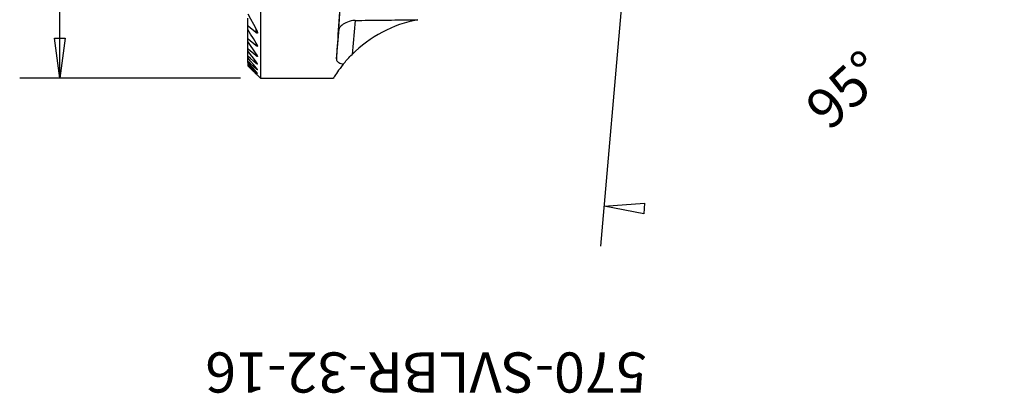
# Model space of a CAD drawing. Units: millimetres. Extents: x -20.1 to 59.6, y -40.9 to 39.2.
# Drawn here: x -18.4 to 59.6, y -40.9 to -11.4 of the extents above; entities that cross this region are included whole.
import ezdxf
from ezdxf.enums import TextEntityAlignment as Align

# ---------------------------------------------------------------- set-up
doc = ezdxf.new("R2010")
doc.units = ezdxf.units.MM
doc.layers.get('0').update_dxf_attribs({"linetype": 'CONTINUOUS'})
for name, color, linetype in [('1', 4, 'CONTINUOUS'), ('2L', 7, 'CONTINUOUS'), ('SK2', 7, 'CONTINUOUS'), ('SK6', 5, 'CONTINUOUS')]:
    doc.layers.add(name, color=color, linetype=linetype)
doc.styles.add('SANDVIK_STYLE', font='simplex.shx', dxfattribs={"height": 0.11811})

# ---------------------------------------------------------------- blocks, each defined once
blk = doc.blocks.new('*D2')
for p, q in [((-16, 0.9125), (-16, 18.375416)), ((16, 0.9125), (16, 18.375416)), ((-16, 15.200416), (-12.825002, 15.618413)), ((-12.825002, 15.618413), (-12.824998, 14.782419)), ((12.825002, 14.782419), (12.824998, 15.618413)), ((12.824998, 15.618413), (16, 15.200416)), ((-16, 15.200416), (16, 15.200416)), ((-12.824998, 14.782419), (-16, 15.200416)), ((-16, 15.200416), (-16, 15.200416)), ((16, 15.200416), (12.825002, 14.782419)), ((16, 15.200416), (16, 15.200416))]:
    blk.add_line(p, q)
blk = doc.blocks.new('*D3')
for p, q in [((5.701973, -30.656768), (-29.282706, -27.596005)), ((-26.718077, -31.018738), (-26.119787, -27.872724)), ((-26.119787, -27.872724), (-25.883443, -31.066386)), ((-26.119787, -27.872724), (-26.119787, -27.872724)), ((-25.883443, -31.066386), (-26.718077, -31.018738)), ((0, -33.5875), (0, -59.55247)), ((-3.186184, -56.69929), (-3.160914, -55.863679)), ((-3.160914, -55.863679), (0, -56.37747)), ((0, -56.37747), (-3.186184, -56.69929)), ((0, -56.37747), (0, -56.37747))]:
    blk.add_line(p, q)

msp = doc.modelspace()

# ---------------------------------------------------------------- linework, layer by layer
at = {"layer": '1'}
for p, q in [((0.675, 16), (0.675, -16)), ((-0.325, -11.857059), (-0.325, -11.253272)), ((8.165494, -11.421648), (7.926739, -14.116782)), ((-0.325, -12.138362), (-0.325, -11.857059)), ((-0.325, -12.880308), (-0.325, -12.138362)), ((0.343279, -12.403479), (0.343279, -12.122549)), ((6.691011, -14.466), (6.902397, -12.079822)), ((-0.325, -13.096845), (-0.325, -12.880308)), ((-0.325, -13.664364), (-0.325, -13.096845)), ((0.343279, -13.42819), (0.343279, -13.209322)), ((-0.325, -13.828046), (-0.325, -13.664364)), ((-0.325, -14.248766), (-0.325, -13.828046)), ((-0.325, -14.36671), (-0.325, -14.248766)), ((-0.325, -14.657416), (-0.325, -14.36671)), ((-0.325, -14.733969), (-0.325, -14.657416)), ((-0.325, -14.733969), (-0.325, -14.904776)), ((0.343279, -14.222738), (0.343279, -14.054046)), ((0.343279, -14.824178), (0.343279, -14.698511)), ((-0.325, -14.904776), (-0.325, -14.942468)), ((-0.325, -14.942468), (-0.325, -14.998828)), ((-0.325, -14.998828), (-0.325, -15)), ((-0.325, -15), (0.675, -16)), ((0.343279, -15.255368), (0.343279, -15.168264)), ((0.343279, -15.530494), (0.343279, -15.479219)), ((0.343279, -15.657785), (0.343279, -15.640852)), ((0.675, -16), (6.44735, -16))]:
    msp.add_line(p, q, dxfattribs=at)
for points in [[(7.645022, -3.278175, 0), (7.62962, -3.339549, 0), (7.604031, -3.521997, 0), (7.568952, -3.820543, 0), (7.525339, -4.227043, 0), (7.474384, -4.730408, 0), (7.417475, -5.316908, 0), (7.356166, -5.970546, 0), (7.292127, -6.67349, 0), (7.227107, -7.406568, 0), (7.162878, -8.149782, 0), (7.101194, -8.88286, 0), (7.043735, -9.585804, 0), (6.99207, -10.239442, 0), (6.947608, -10.825942, 0), (6.911562, -11.329307, 0), (6.884915, -11.735807, 0), (6.868393, -12.034353, 0), (6.862448, -12.216801, 0), (6.867242, -12.278175, 0)], [(7.174092, -7.745966, 0), (7.138297, -8.201472, 0), (7.103469, -8.648134, 0), (7.069645, -9.085469, 0), (7.036861, -9.513007, 0), (7.005152, -9.930286, 0), (6.974554, -10.336856, 0), (6.945098, -10.732279, 0), (6.916818, -11.116128, 0), (6.889742, -11.48799, 0), (6.8639, -11.847463, 0), (6.839321, -12.19416, 0), (6.816031, -12.527707, 0), (6.794054, -12.847744, 0), (6.773415, -13.153926, 0), (6.754136, -13.445923, 0), (6.736237, -13.723421, 0), (6.719738, -13.986118, 0), (6.704657, -14.233734, 0), (6.69101, -14.466, 0)], [(-0.325, -10.892766, 0), (-0.10224, -11.302693, 0), (0.120519, -11.712621, 0), (0.343279, -12.122549, 0)], [(8.165494, -11.421648, 0), (8.004173, -11.432302, 0), (7.847745, -11.459089, 0), (7.700445, -11.498766, 0), (7.563971, -11.548223, 0), (7.438807, -11.604469, 0), (7.325405, -11.664941, 0), (7.224161, -11.727882, 0), (7.135461, -11.791622, 0), (7.059718, -11.85461, 0), (6.99746, -11.915918, 0), (6.949592, -11.974628, 0), (6.917724, -12.029409, 0), (6.902397, -12.079822, 0)], [(8.165494, -11.421708, 0), (8.430277, -11.418712, 0), (8.694761, -11.415712, 0), (8.958945, -11.412706, 0), (9.222828, -11.409697, 0), (9.486411, -11.406682, 0), (9.749693, -11.403663, 0), (10.012673, -11.40064, 0), (10.275352, -11.397611, 0), (10.537729, -11.394578, 0), (10.799804, -11.39154, 0), (11.061576, -11.388498, 0), (11.323045, -11.385451, 0), (11.584211, -11.3824, 0), (11.845073, -11.379343, 0), (12.105631, -11.376283, 0), (12.365884, -11.373217, 0), (12.625834, -11.370147, 0), (12.885478, -11.367072, 0), (13.144816, -11.363993, 0)], [(0.343279, -12.403479, 0), (0.120519, -12.221339, 0), (-0.10224, -12.039199, 0), (-0.325, -11.857059, 0)], [(0.343279, -13.209322, 0), (0.120519, -12.852336, 0), (-0.10224, -12.495349, 0), (-0.325, -12.138362, 0)], [(0.343279, -12.122549, 0), (0.361837, -12.15562, 0), (0.378586, -12.187955, 0), (0.39361, -12.219637, 0), (0.406993, -12.250747, 0), (0.418819, -12.281368, 0), (0.429135, -12.311545, 0), (0.437465, -12.340814, 0), (0.44295, -12.368342, 0), (0.445272, -12.393819, 0)], [(0.445272, -12.393819, 0), (0.444869, -12.40561, 0), (0.443002, -12.416028, 0), (0.439692, -12.425115, 0), (0.434717, -12.43243, 0), (0.427859, -12.437487, 0), (0.419162, -12.439985, 0), (0.408784, -12.439712, 0), (0.397002, -12.436685, 0), (0.384215, -12.431166, 0), (0.370793, -12.423509, 0), (0.357068, -12.414169, 0), (0.343279, -12.403479, 0)], [(6.867242, -12.278175, 0), (6.868252, -12.277621, 0), (6.869358, -12.275961, 0), (6.870558, -12.273194, 0), (6.871854, -12.269321, 0), (6.873244, -12.264344, 0), (6.874728, -12.258262, 0), (6.876306, -12.251079, 0), (6.877978, -12.242795, 0), (6.879742, -12.233413, 0), (6.881599, -12.222935, 0), (6.883548, -12.211363, 0), (6.885589, -12.198701, 0), (6.887721, -12.184951, 0), (6.889944, -12.170117, 0), (6.892257, -12.154202, 0), (6.894659, -12.137211, 0), (6.89715, -12.119148, 0), (6.89973, -12.100017, 0), (6.902397, -12.079822, 0)], [(0.343279, -13.42819, 0), (0.120519, -13.245563, 0), (-0.10224, -13.062936, 0), (-0.325, -12.880308, 0)], [(0.343279, -14.054046, 0), (0.120519, -13.734979, 0), (-0.10224, -13.415912, 0), (-0.325, -13.096845, 0)], [(0.445277, -13.439714, 0), (0.443075, -13.419575, 0), (0.43767, -13.397121, 0), (0.42934, -13.372641, 0), (0.418953, -13.347028, 0), (0.407064, -13.320856, 0), (0.393645, -13.294095, 0), (0.378602, -13.266649, 0), (0.361844, -13.238423, 0), (0.343279, -13.209322, 0)], [(0.343279, -14.222738, 0), (0.120519, -14.036613, 0), (-0.10224, -13.850489, 0), (-0.325, -13.664364, 0)], [(0.343279, -14.698511, 0), (0.120519, -14.408356, 0), (-0.10224, -14.118201, 0), (-0.325, -13.828046, 0)], [(0.44527, -13.439294, 0), (0.444663, -13.449393, 0), (0.442571, -13.457289, 0), (0.438879, -13.463695, 0), (0.433418, -13.468154, 0), (0.426165, -13.470376, 0), (0.41727, -13.470267, 0), (0.406916, -13.467789, 0), (0.395388, -13.463124, 0), (0.382999, -13.456529, 0), (0.370026, -13.448304, 0), (0.35672, -13.438773, 0), (0.343279, -13.42819, 0)], [(0.343279, -14.824178, 0), (0.120519, -14.632374, 0), (-0.10224, -14.44057, 0), (-0.325, -14.248766, 0)], [(0.343279, -15.168264, 0), (0.120519, -14.901079, 0), (-0.10224, -14.633894, 0), (-0.325, -14.36671, 0)], [(0.343279, -15.255368, 0), (0.120519, -15.056051, 0), (-0.10224, -14.856733, 0), (-0.325, -14.657416, 0)], [(0.343279, -15.479219, 0), (0.120519, -15.230803, 0), (-0.10224, -14.982386, 0), (-0.325, -14.733969, 0)], [(0.445278, -14.252549, 0), (0.443063, -14.236589, 0), (0.437809, -14.218303, 0), (0.429519, -14.197698, 0), (0.41895, -14.175569, 0), (0.406838, -14.152693, 0), (0.393322, -14.129215, 0), (0.378294, -14.105022, 0), (0.361648, -14.080004, 0), (0.343279, -14.054046, 0)], [(0.445278, -14.252583, 0), (0.444622, -14.26114, 0), (0.442321, -14.266031, 0), (0.438253, -14.269973, 0), (0.43242, -14.272013, 0), (0.424938, -14.271951, 0), (0.415951, -14.269782, 0), (0.40566, -14.265606, 0), (0.394327, -14.259642, 0), (0.382208, -14.252125, 0), (0.369527, -14.243309, 0), (0.356502, -14.233455, 0), (0.343279, -14.222738, 0)], [(0.445281, -14.871711, 0), (0.443596, -14.858865, 0), (0.439167, -14.846395, 0), (0.432292, -14.83142, 0), (0.423417, -14.814807, 0), (0.413007, -14.797099, 0), (0.401445, -14.778738, 0), (0.388758, -14.759766, 0), (0.374879, -14.740116, 0), (0.359742, -14.719719, 0), (0.343279, -14.698511, 0)], [(6.691011, -14.466, 0), (6.693885, -14.518216, 0), (6.708788, -14.569182, 0), (6.735699, -14.618679, 0), (6.774568, -14.666159, 0), (6.825338, -14.711073, 0), (6.887628, -14.75294, 0), (6.960498, -14.791401, 0), (7.042956, -14.826105, 0), (7.134236, -14.856782, 0), (7.234671, -14.883551, 0)], [(7.234671, -14.883551, 0), (7.304332, -14.798626, 0), (7.375812, -14.713614, 0), (7.449147, -14.628444, 0), (7.524374, -14.543044, 0), (7.601478, -14.457441, 0), (7.680362, -14.371829, 0), (7.760916, -14.286417, 0), (7.84304, -14.201405, 0), (7.926739, -14.116782, 0)], [(0.343279, -15.530494, 0), (0.120519, -15.321921, 0), (-0.10224, -15.113349, 0), (-0.325, -14.904776, 0)], [(-0.325, -14.942468, 0), (-0.10224, -15.175262, 0), (0.120519, -15.408057, 0), (0.343279, -15.640852, 0)], [(0.343279, -15.657785, 0), (0.120519, -15.438133, 0), (-0.10224, -15.218481, 0), (-0.325, -14.998828, 0)], [(0.445279, -14.870726, 0), (0.444331, -14.876827, 0), (0.441321, -14.880648, 0), (0.436199, -14.882192, 0), (0.429066, -14.881453, 0), (0.420116, -14.878419, 0), (0.409586, -14.873199, 0), (0.397782, -14.866075, 0), (0.385003, -14.857339, 0), (0.371508, -14.847274, 0), (0.357549, -14.836164, 0), (0.343279, -14.824178, 0)], [(0.445266, -15.317665, 0), (0.443626, -15.308909, 0), (0.439361, -15.299542, 0), (0.432443, -15.287043, 0), (0.423478, -15.272709, 0), (0.412879, -15.257119, 0), (0.400994, -15.240623, 0), (0.388118, -15.223516, 0), (0.374263, -15.205809, 0), (0.359345, -15.18742, 0), (0.343279, -15.168264, 0)], [(0.445269, -15.316953, 0), (0.444298, -15.323027, 0), (0.441291, -15.324641, 0), (0.435973, -15.323682, 0), (0.428637, -15.320532, 0), (0.419578, -15.315474, 0), (0.409057, -15.308655, 0), (0.397332, -15.300231, 0), (0.384669, -15.290452, 0), (0.371333, -15.279603, 0), (0.357553, -15.267927, 0), (0.343279, -15.255368, 0)], [(0.445346, -15.610264, 0), (0.443241, -15.602302, 0), (0.439043, -15.595085, 0), (0.432395, -15.585344, 0), (0.423579, -15.573503, 0), (0.412997, -15.560038, 0), (0.401095, -15.545445, 0), (0.388211, -15.530103, 0), (0.374335, -15.514006, 0), (0.359384, -15.497072, 0), (0.343279, -15.479219, 0)], [(0.445303, -15.606672, 0), (0.445026, -15.612042, 0), (0.440486, -15.611448, 0), (0.434868, -15.608394, 0), (0.42786, -15.603376, 0), (0.419029, -15.596621, 0), (0.408615, -15.588318, 0), (0.397, -15.578651, 0), (0.38446, -15.567827, 0), (0.371206, -15.556067, 0), (0.357449, -15.543592, 0), (0.343279, -15.530494, 0)], [(7.234671, -14.883551, 0), (7.098511, -15.056318, 0), (6.97665, -15.215444, 0), (6.869429, -15.36115, 0), (6.776376, -15.493132, 0), (6.696356, -15.610654, 0), (6.628377, -15.713107, 0), (6.571902, -15.800258, 0), (6.526465, -15.871914, 0), (6.491557, -15.927863, 0), (6.46606, -15.968118, 0), (6.449495, -15.992721, 0), (6.449525, -16.000607, 0)], [(0.343279, -15.640852, 0), (0.359465, -15.65766, 0), (0.37448, -15.673377, 0), (0.388402, -15.688085, 0), (0.401312, -15.701864, 0), (0.413234, -15.714737, 0), (0.423767, -15.726271, 0), (0.432311, -15.735825, 0), (0.438543, -15.743017, 0), (0.44284, -15.748139, 0), (0.445585, -15.7552, 0)], [(0.445559, -15.749161, 0), (0.443973, -15.75312, 0), (0.439395, -15.749098, 0), (0.434184, -15.744464, 0), (0.427404, -15.738341, 0), (0.41862, -15.730238, 0), (0.408246, -15.720515, 0), (0.396714, -15.709567, 0), (0.384271, -15.697634, 0), (0.37111, -15.684916, 0), (0.357426, -15.671613, 0), (0.343279, -15.657785, 0)]]:
    msp.add_polyline3d(points, dxfattribs=at)
msp.add_arc((14.994223, -21.191431), 10, 100.65767, 134.970969, dxfattribs=at)

# ---------------------------------------------------------------- block references
at = {"layer": '2L', "rotation": 90}
msp.add_blockref('*D3', (0, 0), dxfattribs=at)
at = {"layer": 'SK2', "rotation": 90}
msp.add_blockref('*D2', (0, 0), dxfattribs=at)

# ---------------------------------------------------------------- texts
at = {"layer": '2L'}
msp.add_text('95%%d', height=3.175, rotation=42.500004, dxfattribs=at).set_placement((45.693043, -20.25076))
at = {"layer": 'SK6', "style": 'SANDVIK_STYLE', "width": 0.755083}
msp.add_text('570-SVLBR-32-16', height=3.175, rotation=180, dxfattribs=at).set_placement((31.252724, -37.677355), (-3.680631, -37.677355), align=Align.FIT)

doc.saveas('drawing.dxf')
